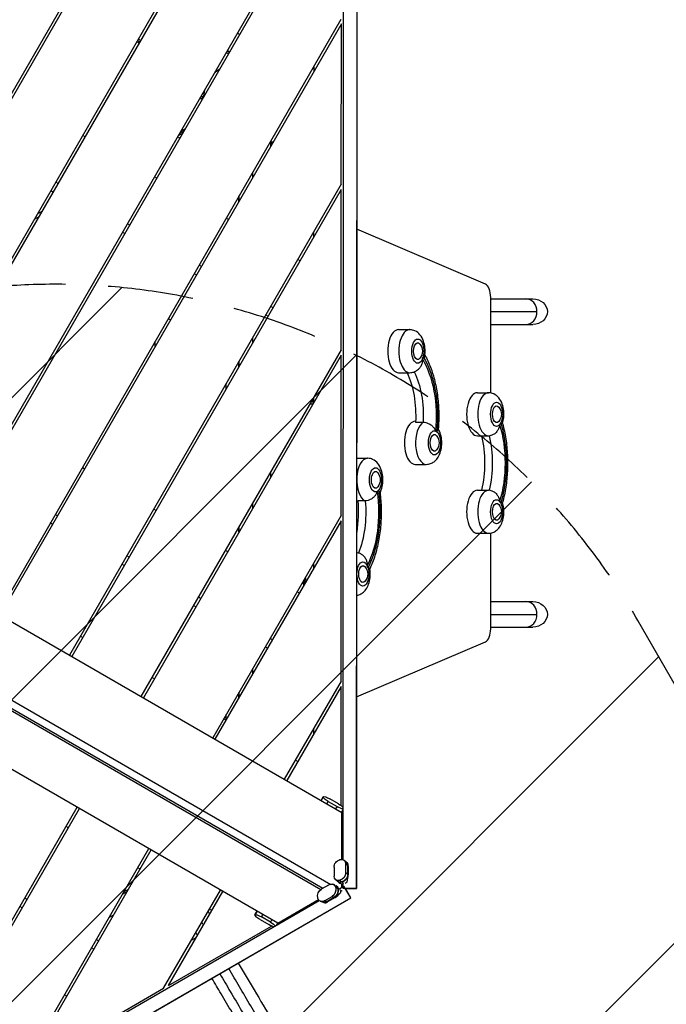
# Model space of a CAD drawing. Units: millimetres. Extents: x -3629 to 3974, y -3545 to 3764.
# Drawn here: x 1548 to 2509, y -264 to 1200 of the extents above; entities that cross this region are included whole.
import ezdxf

# ---------------------------------------------------------------- set-up
doc = ezdxf.new("R2010")
doc.units = ezdxf.units.MM
doc.header["$LTSCALE"] = 20
doc.linetypes.add('HIDDEN', pattern=[9.525, 6.35, -3.175])
for name, color, linetype in [('2d', 230, 'Continuous'), ('EN-Free_Space', 10, 'HIDDEN'), ('EN-Free_Space_Hatch', 10, 'Continuous')]:
    doc.layers.add(name, color=color, linetype=linetype)

msp = doc.modelspace()

# ---------------------------------------------------------------- hatches: boundary and pattern name
at = {"layer": 'EN-Free_Space_Hatch'}
h = msp.add_hatch(dxfattribs=at)
h.set_pattern_fill('ANSI31', color=256, scale=100, angle=180, style=0)
edge = h.paths.add_edge_path()
edge.add_arc((-31, 541), 1000, 3.1248, 90)
edge.add_line((-31, 1541), (-2129, 1541))
edge.add_arc((-2129, 541), 1000, 90, 270)
edge.add_line((-2129, -459), (-31, -459))
edge.add_arc((-31, 541), 1000, 270, 285.788)
edge.add_arc((1240.9, -401.4), 1000, 181.1411, 210)
edge.add_line((374.9, -901.4), (1295.7, -2496.4))
edge.add_arc((2161.7, -1996.4), 1000, 210, 300)
edge.add_line((2661.7, -2862.4), (3022.1, -2654.3))
edge.add_arc((2522.1, -1788.3), 1000, 300, 390)
edge.add_line((3388.1, -1288.3), (2467.3, 306.7))
edge.add_arc((1601.2, -193.3), 1000, 30, 120)
edge.add_line((1101.2, 672.7), (967.5, 595.5))

# ---------------------------------------------------------------- linework, layer by layer
at = {"layer": '2d'}
for p, q in [((1195.8, 501.3), (1756.1, 1471.7)), ((1199.3, 499.3), (1764.3, 1477.9)), ((1305.8, 437.8), (1878.9, 1430.4)), ((1302.4, 439.8), (1867.4, 1418.4)), ((1408.9, 378.3), (1990.9, 1386.3)), ((1412.3, 376.3), (1968.2, 1339)), ((2029.2, 1341.6), (2028.5, -48.7)), ((2049.2, 1341.6), (2048.5, -91.2)), ((2049.5, 1304.6), (2048.8, -91.4)), ((2025.4, 1200.1), (1515.4, 316.8)), ((2026.4, 1193.8), (1518.9, 314.8)), ((2026.2, 955.5), (2026.4, 1193.8)), ((1724.6, 1171.2), (1728.1, 1169.2)), ((1871.8, 1180.1), (1875.3, 1178.1)), ((1725.9, 1165.3), (1722.4, 1167.3)), ((1723.4, 1169), (1726.9, 1167)), ((1724.7, 1165.9), (1725.7, 1167.7)), ((1855.2, 1151.2), (1858.6, 1149.2)), ((1856.4, 1153.4), (1859.9, 1151.4)), ((1856.9, 1154.3), (1860.4, 1152.3)), ((1985.2, 1130.4), (1985.2, 1122.4)), ((1815.9, 1083.3), (1816.3, 1083)), ((1817.4, 1085.8), (1820.9, 1083.8)), ((1818.1, 1087), (1821.2, 1085.2)), ((1645.5, 1026), (1642, 1028)), ((1786.3, 1024), (1782.9, 1026)), ((1790.7, 1031.5), (1783.7, 1027.5)), ((1792.7, 1035), (1785.7, 1031)), ((1787.7, 1034.5), (1794.7, 1038.5)), ((1921.1, 1019.4), (1921.1, 1011.4)), ((1922.1, 1018.7), (1922.1, 1013.1)), ((1752, 964.5), (1748.5, 966.5)), ((1894.1, 972.7), (1894.1, 964.7)), ((1605.2, 956.3), (1601.7, 958.3)), ((2026.2, 955.5), (1621.9, 255.3)), ((1594.6, 945.9), (1598, 943.9)), ((2026.2, 947.5), (1625.4, 253.3)), ((1874.1, 930), (1874.1, 938)), ((1874.1, 938), (1874.1, 930)), ((2026.1, 709.3), (2026.2, 947.5)), ((1570.2, 903.7), (1577.1, 907.7)), ((1574.7, 911.5), (1581.6, 915.5)), ((1711.7, 894.8), (1708.2, 896.8)), ((1858.5, 903), (1855, 905)), ((1855.1, 905), (1855.1, 905.1)), ((1701.1, 884.4), (1704.6, 882.4)), ((1985, 884.2), (1985, 876.2)), ((2240.5, 806.9), (2049.3, 888.5)), ((1818.2, 833.3), (1814.8, 835.3)), ((1965, 841.5), (1961.6, 843.5)), ((1807.6, 822.9), (1811.1, 820.9)), ((2248.4, 645.2), (2248.4, 787.3)), ((2248.4, 785), (2310.9, 785)), ((1914.1, 761.4), (1917.6, 759.4)), ((1924.7, 771.8), (1921.3, 773.8)), ((2248.4, 766), (2317.2, 766)), ((2248.4, 747), (2310.9, 747)), ((2111.3, 739.3), (2127.8, 739.3)), ((1749.4, 714.1), (1749.4, 722.1)), ((1894.1, 726.7), (1894.1, 718.7)), ((2026.1, 709.3), (1728.4, 193.8)), ((2026.1, 701.3), (1731.9, 191.8)), ((1874.1, 684), (1874.1, 692)), ((1874.1, 692), (1874.1, 684)), ((2026, 463.1), (2026.1, 701.3)), ((2111.3, 675.3), (2127.8, 675.3)), ((1855.1, 651.1), (1855.1, 659.1)), ((2228.6, 645.5), (2245.1, 645.5)), ((1984.9, 638), (1984.9, 630)), ((986.3, 622.3), (2027, 21.4)), ((1979.7, 629), (1984.4, 629)), ((2136.1, 603), (2136.8, 603)), ((2136.7, 601.7), (2148, 601.7)), ((2228.6, 581.5), (2245.1, 581.5)), ((2049.1, 548), (2065.1, 548)), ((1644.4, 532.1), (1640.9, 534.1)), ((1921.1, 527.4), (1921.1, 519.4)), ((2136.1, 539), (2152.6, 539)), ((2228.6, 500.5), (2245.1, 500.5)), ((2049.1, 484), (2050.7, 484)), ((2061.8, 484.7), (2050.6, 484.7)), ((1750.9, 470.6), (1747.4, 472.6)), ((1894.1, 480.7), (1894.1, 472.7)), ((1931.7, -143), (891.3, 457.7)), ((1604.1, 462.4), (1600.6, 464.4)), ((2026, 463.1), (1835, 132.3)), ((2026, 455.1), (1838.4, 130.3)), ((2025.9, 216.9), (2026, 455.1)), ((1596.9, 450), (1593.5, 452)), ((1874.1, 438), (1874.1, 446)), ((1874.1, 446), (1874.1, 438)), ((2228.6, 436.5), (2245.1, 436.5)), ((2248.4, 294.7), (2248.4, 436.8)), ((1857.4, 409.1), (1854, 411.1)), ((1855.1, 410.5), (1855.1, 413.1)), ((1710.6, 400.9), (1707.2, 402.9)), ((1703.5, 388.5), (1700, 390.5)), ((1984.8, 391.8), (1984.8, 383.8)), ((1817.1, 339.4), (1813.7, 341.4)), ((1963.9, 347.6), (1960.5, 349.6)), ((1810, 327), (1806.5, 329)), ((2248.4, 335), (2310.9, 335)), ((2248.4, 316), (2317.2, 316)), ((2248.4, 297), (2310.9, 297)), ((1638.3, 283.7), (1641.8, 281.7)), ((1923.7, 277.9), (1920.2, 279.9)), ((1916.5, 265.5), (1913, 267.5)), ((2048.9, 193.3), (2240.5, 275.1)), ((1894.1, 234.7), (1894.1, 226.7)), ((1477.1, 222.4), (2010.8, -85.8)), ((1744.9, 222.2), (1748.3, 220.2)), ((1466, 213.1), (1996, -92.9)), ((1471.8, 213.2), (1998.9, -91.2)), ((2025.9, 216.9), (1941.5, 70.8)), ((2025.9, 208.9), (1945, 68.8)), ((2025.8, 31.8), (2025.9, 208.9)), ((1874.1, 192), (1874.1, 200)), ((1874.1, 200), (1874.1, 192)), ((1855.1, 159.1), (1855.1, 167.1)), ((1851.4, 160.7), (1854.8, 158.7)), ((1984.7, 145.6), (1984.7, 137.5)), ((1957.9, 99.2), (1961.4, 97.2)), ((1999.3, 44.7), (1996.1, 39.2)), ((1996.1, 39.2), (1999.3, 44.7)), ((1996.1, 39.2), (1999.3, 44.7)), ((1999.3, 44.7), (1999.3, 44.7)), ((1996.3, 39.7), (1996.3, 39.7)), ((2004.8, 34.2), (2006.8, 37.8)), ((2006.8, 37.8), (2019.9, 30.3)), ((2022, 34.2), (2009, 41.7)), ((2019.9, 30.3), (2017.8, 26.7)), ((1335.8, -486.3), (1633.5, 29.2)), ((1342.7, -482.3), (1636.9, 27.2)), ((2028.5, 25.4), (2026.4, 21.7)), ((2027, -48.4), (2027, 21.4)), ((1620.5, -1.2), (1617.1, 0.8)), ((1549, -363.1), (1740, -32.3)), ((1555.9, -359.1), (1743.5, -34.3)), ((2024.1, -48.7), (2024.1, -48.7)), ((2035.5, -53.9), (2030.6, -49.8)), ((2032.9, -55.1), (2036.5, -58.1)), ((2032.9, -68.3), (2032.9, -55.1)), ((2035.9, -70.7), (2035.8, -57.5)), ((2036.5, -58.1), (2036.6, -71.3)), ((1727, -62.7), (1723.6, -60.7)), ((2015.5, -59.8), (2015.5, -73)), ((2036.6, -71.3), (2032.9, -68.3)), ((2008, -85.9), (1996.5, -92.6)), ((2016.7, -86.3), (2013.7, -85.2)), ((2017.8, -78.3), (2022.7, -82.4)), ((2029.5, -83.9), (2024.2, -79.4)), ((2024.3, -79.4), (2024.2, -79.4)), ((2024.3, -79.4), (2029.6, -83.9)), ((2027, -90), (2027, -84.7)), ((2027.2, -81.9), (2027.2, -81.9)), ((2028.5, -83.8), (2028.5, -89.1)), ((1700.9, -100), (1707.8, -96)), ((1702.9, -96.5), (1709.8, -92.5)), ((1762.1, -239.9), (1846.5, -93.8)), ((1769.1, -235.9), (1850, -95.8)), ((2017.9, -90.1), (2023.7, -92.3)), ((2017.9, -90.1), (2017.9, -90.2)), ((2023.8, -92.3), (2017.9, -90.2)), ((2021.5, -91.5), (2021.5, -91.5)), ((2024, -93.4), (2027, -95.1)), ((2024.2, -91.6), (2030.2, -88.1)), ((2026.7, -95.7), (2027, -95.1)), ((2027, -95.1), (2027, -94.3)), ((2028.5, -89.1), (2028.5, -91.2)), ((2028.5, -91.2), (2028.5, -91.2)), ((2028.5, -91.2), (2032, -91.2)), ((2030.2, -88.1), (2030.2, -88.1)), ((2040.2, -105.4), (2030.2, -88.1)), ((2032, -91.2), (2048.5, -91.2)), ((2032.3, -91.4), (2048.8, -91.4)), ((2040.5, -105.6), (2032.3, -91.4)), ((2048.8, -91.4), (2048.5, -91.2)), ((789.7, -805.1), (1993.4, -109.4)), ((799.7, -822.5), (2040.2, -105.4)), ((831.9, -804.2), (2040.5, -105.6)), ((1558.9, -108), (1555.4, -106)), ((1931.7, -143), (1992.3, -108)), ((1991.3, -105.7), (1991.3, -105.7)), ((2001.5, -112.9), (1995.5, -110.7)), ((2001.2, -109.9), (2012.6, -103.3)), ((2005.7, -111.6), (2001.2, -109.9)), ((2016.3, -104.6), (2004.8, -111.3)), ((2017.1, -104.9), (2005.7, -111.6)), ((2012.6, -103.3), (2017.1, -104.9)), ((2040.5, -105.6), (2040.2, -105.4)), ((1551.7, -120.4), (1548.2, -118.4)), ((1687.8, -130.6), (1680.9, -134.6)), ((1833.6, -124.2), (1830.1, -122.2)), ((1897.9, -130.8), (1901.1, -125.3)), ((1901.1, -125.3), (1897.9, -130.8)), ((1897.9, -130.8), (1898, -130.8)), ((1901.1, -125.3), (1898, -130.8)), ((1900.9, -125.7), (1900.9, -125.7)), ((1900.9, -125.7), (1900.9, -125.7)), ((1907.8, -133.9), (1909.8, -130.3)), ((1905.4, -137.7), (1918.4, -145.2)), ((1920.8, -141.4), (1907.8, -133.9)), ((1922.8, -137.8), (1920.8, -141.4)), ((1931.4, -142.8), (1929.3, -146.4)), ((1769.1, -235.9), (1922.4, -147.3)), ((1665.4, -169.5), (1661.9, -167.5)), ((1803.3, -168.6), (1810.3, -164.5)), ((1658.2, -181.9), (1654.8, -179.9)), ((1555.9, -359.1), (1762.1, -239.9)), ((1617.9, -251.6), (1614.5, -249.6))]:
    msp.add_line(p, q, dxfattribs=at)
for radius, start, end in [(53, 122.473, 134.2099), (53, 165.7902, 177.527), (98, 208.6403, 208.8306), (98, 211.1694, 211.3412)]:
    msp.add_arc((1874.1, 1082), radius, start, end, dxfattribs=at)
at = {"layer": '2d', "extrusion": (0, 0, -1)}
for centre, radius, start, end in [((-1921.9, 1001.7), 17, 90.6413, 100.9313), ((-1763.1, 743.5), 13.7, 115.2887, 132.1744), ((-2129.9, 707.3), 17, 141.4989, 218.5011), ((-2247.2, 613.5), 17, 141.4989, 218.5011), ((-2154.7, 571), 17, 141.4989, 218.5011), ((-2067.2, 516), 17, 141.4989, 218.5011), ((-2247.2, 468.5), 17, 141.4989, 218.5011), ((-2048.5, 375.9), 17, 141.4989, 218.5011)]:
    msp.add_arc(centre, radius, start, end, dxfattribs=at)
at = {"layer": '2d'}
for centre, major_axis, ratio, start_param, end_param in [((2238.4, 787.3), (0, 20), 0.5, -1.570796, -0.210294), ((2300.7, 766), (0, 19), 0.866025, -1.570796, 0), ((2300.7, 766), (0, 19), 0.866025, 3.141593, 6.283185), ((2300.7, 766), (0, 19), 0.866025, 3.141593, 4.712389), ((2111.3, 707.3), (0, 32), 0.5, 0, 3.141593), ((2127.8, 707.3), (0, 32), 0.5, 0, 3.141593), ((2139.9, 707.3), (0, 18), 0.5, 4.010024, 4.234174), ((2228.6, 613.5), (0, 32), 0.5, 0, 3.141593), ((2245.1, 613.5), (0, 32), 0.5, 0, 3.141593), ((1990.1, 661), (0, 32), 0.5, 2.623471, 2.812811), ((2136.1, 571), (0, 32), 0.5, 0, 3.141593), ((2152.6, 571), (0, 32), 0.5, 0.291, 3.141593), ((2257.2, 613.5), (0, 18), 0.5, 3.660958, 3.885108), ((2164.7, 571), (0, 18), 0.5, -0.39445, -0.1703), ((2065.1, 516), (0, 32), 0.5, 0, 2.937859), ((2077.2, 516), (0, 18), 0.5, 3.399159, 3.623309), ((2228.6, 468.5), (0, 32), 0.5, 0, 3.141593), ((2245.1, 468.5), (0, 32), 0.5, 0, 3.141593), ((2257.2, 468.5), (0, 18), 0.5, -0.743516, -0.519366), ((2058.4, 375.9), (0, 18), 0.5, -1.005315, -0.781165), ((2300.7, 316), (0, 19), 0.866025, -1.570796, 0), ((2300.7, 316), (0, 19), 0.866025, 3.141593, 6.283185), ((2300.7, 316), (0, 19), 0.866025, 3.141593, 4.712389), ((2238.4, 294.7), (0, 20), 0.5, 3.351887, 4.712389), ((2005, 34.7), (-8.64, 4.99), 0.224951, 0.004435, 0.22676), ((2005, 34.7), (-8.64, 4.99), 0.224951, 0, 0.004435), ((2018, 27.2), (-8.64, 4.99), 0.224951, 2.907968, 3.141593), ((2027.2, -59.9), (6.41, 7.65), 0.764281, -0.735992, 0), ((2032.8, -64.6), (2.4, 10.9), 0.264991, -0.873958, -0.137966), ((2027.2, -73.1), (6.41, 7.65), 0.764281, 3.976397, 5.547194), ((2032.8, -77.8), (2.4, 10.9), 0.264991, 4.409465, 5.409227), ((2013.9, -95.9), (3.42, 9.37), 0.764281, -0.825935, -0.116985), ((2027.2, -73.1), (6.41, 7.65), 0.764281, 3.141593, 3.976397), ((2032.8, -77.8), (-13.5, 2.9), 0.62609, 0.873958, 1.14218), ((2030.1, -75.6), (6.41, 7.65), 0.764281, 3.409814, 3.779167), ((2030.2, -75.6), (6.41, 7.65), 0.764281, 4.203108, 4.547431), ((2013.9, -95.9), (3.42, 9.37), 0.764281, 3.886454, 5.45725), ((2020.8, -98.4), (8.21, 7.53), 0.262568, 4.021804, 5.026018), ((2017.6, -97.3), (3.42, 9.37), 0.764281, -1.392518, -1.090312), ((2002.5, -102.6), (3.42, 9.37), 0.764281, 3.141593, 3.886454), ((2009.4, -105.1), (8.21, 7.53), 0.262568, 3.276943, 4.021804), ((1909.5, -130.7), (-8.64, 4.99), 0.224951, -0.226764, -0.004435), ((1909.5, -130.7), (-8.64, 4.99), 0.224951, -0.004435, 0), ((1922.5, -138.2), (-8.64, 4.99), 0.224951, 3.141593, 3.375221)]:
    msp.add_ellipse(centre, major_axis=major_axis, ratio=ratio, start_param=start_param, end_param=end_param, dxfattribs=at)
at = {"layer": '2d', "extrusion": (0, 0, -1)}
for centre, major_axis, ratio, start_param, end_param in [((2310.9, 766), (21.9, 0), 0.866025, -1.570796, 1.570796), ((2139.9, 707.3), (0, 12.5), 0.5, 2.580437, 6.844341), ((2112.8, 610.4), (0, 109), 0.5, 0.672799, 1.770662), ((2112.8, 610.4), (0, 113), 0.5, 0.669863, 1.773598), ((2089.4, 610.4), (0, 95), 0.5, 0.819075, 1.662774), ((2100.7, 610.4), (0, 95), 0.5, 0.79944, 1.662774), ((2257.2, 613.5), (0, 12.5), 0.5, 2.580437, 6.844341), ((2215.2, 541), (0, 113), 0.5, 1.018929, 2.122664), ((2215.2, 541), (0, 109), 0.5, 1.021865, 2.119728), ((2164.7, 571), (0, 12.5), 0.5, 2.580437, 6.844341), ((2191.8, 541), (0, 95), 0.5, 1.13038, 2.011212), ((2203.1, 541), (0, 95), 0.5, 1.130105, 2.011488), ((2077.2, 516), (0, 12.5), 0.5, 2.580437, 6.844341), ((2027.2, 467.7), (0, 109), 0.5, 1.283664, 2.381527), ((2027.2, 467.7), (0, 113), 0.5, 1.280728, 2.384463), ((2003.9, 467.7), (0, 95), 0.5, 1.391552, 1.88437), ((2015.1, 467.7), (0, 95), 0.5, 1.391552, 2.262276), ((2257.2, 468.5), (0, 12.5), 0.5, 2.580437, 6.844341), ((2058.4, 375.9), (0, 12.5), 0.5, 2.580437, 6.844341), ((1916.6, 337.7), (0, 113), 0.5, 1.299416, 1.359517), ((1916.6, 337.7), (0, 109), 0.5, 1.316928, 1.379863), ((2310.9, 316), (21.9, 0), 0.866025, -1.570796, 1.570796), ((2007.9, 39.7), (-8.64, 4.99), 0.224951, 4.707954, 6.278751), ((2007.9, 39.7), (-8.64, 4.99), 0.224951, -0.004435, 1.566362), ((2005, 34.7), (-8.64, 4.99), 0.224951, -0.22676, -0.004435), ((2005, 34.7), (-8.64, 4.99), 0.224951, -0.004435, 0), ((2020.9, 32.2), (-8.64, 4.99), 0.224951, 3.529109, 4.707954), ((2021, 32.2), (-8.64, 4.99), 0.224951, 1.566362, 2.495061), ((2018, 27.2), (-8.64, 4.99), 0.224951, 3.141593, 3.375217), ((2024.1, -57.4), (6.41, 7.65), 0.764281, 3.877584, 5.448381), ((2024.2, -57.4), (6.41, 7.65), 0.764281, -0.834805, 0.735992), ((2027.2, -59.9), (6.41, 7.65), 0.764281, 0, 0.735992), ((2024.2, -70.7), (6.41, 7.65), 0.764281, 2.306788, 3.877584), ((2024.2, -70.6), (6.41, 7.65), 0.764281, 0.735992, 2.306788), ((2027.2, -73.1), (6.41, 7.65), 0.764281, 0.735992, 2.306788), ((2010.3, -94.6), (3.42, 9.37), 0.764281, -0.744861, -0.720101), ((2010.3, -94.6), (3.42, 9.37), 0.764281, -0.405718, 0.825935), ((2013.9, -95.9), (3.42, 9.37), 0.764281, 0.116985, 0.825935), ((2027.2, -73.1), (6.41, 7.65), 0.764281, 2.306788, 3.141593), ((1998.9, -101.2), (3.42, 9.37), 0.764281, 3.967528, 5.538324), ((2010.3, -94.6), (3.42, 9.37), 0.764281, 0.825935, 2.396731), ((2013.9, -95.9), (3.42, 9.37), 0.764281, 0.825935, 2.396731), ((1998.9, -101.3), (3.42, 9.37), 0.764281, 2.396731, 3.967528), ((2002.5, -102.6), (3.42, 9.37), 0.764281, 2.396731, 3.141593), ((1906.6, -135.8), (-8.64, 4.99), 0.224951, -1.566362, 0.004435), ((1906.6, -135.8), (-8.64, 4.99), 0.224951, 0.004435, 1.575231), ((1909.5, -130.7), (-8.64, 4.99), 0.224951, 0.004435, 0.226764), ((1909.5, -130.7), (-8.64, 4.99), 0.224951, 0, 0.004435), ((1919.6, -143.3), (-8.64, 4.99), 0.224951, 3.789037, 4.716824), ((1919.6, -143.3), (-8.64, 4.99), 0.224951, 1.575231, 2.753162), ((1922.5, -138.2), (-8.64, 4.99), 0.224951, 2.907964, 3.141593)]:
    msp.add_ellipse(centre, major_axis=major_axis, ratio=ratio, start_param=start_param, end_param=end_param, dxfattribs=at)
at = {"layer": '2d'}
for centre in [(2139.9, 707.3), (2257.2, 613.5), (2164.7, 571), (2077.2, 516), (2257.2, 468.5), (2058.4, 375.9)]:
    msp.add_ellipse(centre, major_axis=(0, 18), ratio=0.5, dxfattribs=at)
for points, knots in [([(1816.3, 1083), (1816.3, 1083), (1816.5, 1083), (1816.8, 1083), (1817, 1083), (1817.3, 1083), (1817.4, 1083), (1817.6, 1083), (1817.7, 1083), (1817.8, 1083), (1818.5, 1083), (1819.3, 1083), (1820.4, 1083)], [0.5, 0.5, 0.5, 0.5, 0.625, 0.625, 0.6875, 0.6875, 0.71875, 0.734375, 0.734375, 0.75, 0.75, 0.9119562, 0.9119562, 0.9119562, 0.9119562]), ([(2149.5, 696.3), (2150, 698.3), (2150.3, 700.3), (2150.9, 705.7), (2150.9, 709.1), (2150.2, 715.7), (2149.5, 719), (2147.2, 725.5), (2145.7, 728.7), (2141.3, 733.9), (2138.8, 736.1), (2133.5, 738.5), (2131.1, 739.1), (2128.3, 739.2), (2128.1, 739.3), (2127.8, 739.3)], [3.91934, 3.91934, 3.91934, 3.91934, 4.165971, 4.165971, 4.569623, 4.569623, 4.973573, 4.973573, 5.39349, 5.39349, 5.71221, 5.71221, 5.91191, 5.91191, 5.934119, 5.934119, 5.934119, 5.934119]), ([(2146.8, 695.6), (2146.8, 695.6), (2146.8, 695.6), (2146.9, 693.9), (2146.8, 692.3), (2146.2, 689), (2145.7, 687.4), (2144.2, 684.3), (2143.2, 682.8), (2142, 681.5)], [-0.022184, -0.022184, -0.022184, -0.022184, 0, 0, 5.012804, 5.012804, 10.049289, 10.049289, 15.565828, 15.565828, 15.565828, 15.565828]), ([(2150.4, 701.3), (2150.4, 701.2), (2150.4, 701.2), (2150.3, 700.7), (2150, 700.3), (2149.2, 699.6), (2148.6, 699.3), (2147.9, 699), (2147.9, 699), (2147.9, 699)], [15.159102, 15.159102, 15.159102, 15.159102, 15.677236, 15.677236, 19.91482, 19.91482, 24.155999, 24.155999, 24.177744, 24.177744, 24.177744, 24.177744]), ([(2150.5, 701.7), (2153.6, 696), (2156.4, 689.9), (2161.4, 676.7), (2163.6, 669.6), (2167.1, 654.8), (2168.5, 647.2), (2170.4, 631.4), (2171, 623.4), (2171.3, 607.3), (2171.1, 599.2), (2170.4, 591.3)], [1.076398, 1.076398, 1.076398, 1.076398, 1.273756, 1.273756, 1.475269, 1.475269, 1.676783, 1.676783, 1.878296, 1.878296, 2.07981, 2.07981, 2.07981, 2.07981]), ([(2127.8, 675.3), (2129.9, 675.3), (2132.1, 675.6), (2136.1, 677), (2137.9, 678.1), (2140.4, 680), (2141.2, 680.7), (2142, 681.5)], [2.7925268, 2.7925268, 2.7925268, 2.7925268, 2.9661472, 2.9661472, 3.1557562, 3.1557562, 3.2686442, 3.2686442, 3.2686442, 3.2686442]), ([(2266, 599.5), (2266.9, 602.4), (2267.5, 605.5), (2268.2, 611.9), (2268.2, 615.3), (2267.5, 622), (2266.8, 625.3), (2264.5, 631.7), (2262.9, 634.9), (2258.6, 640.2), (2256.1, 642.3), (2250.8, 644.8), (2248.4, 645.4), (2245.6, 645.5), (2245.4, 645.5), (2245.1, 645.5)], [4.141126, 4.141126, 4.141126, 4.141126, 4.515036, 4.515036, 4.918689, 4.918689, 5.322639, 5.322639, 5.742556, 5.742556, 6.061276, 6.061276, 6.260976, 6.260976, 6.283185, 6.283185, 6.283185, 6.283185]), ([(2148, 601.7), (2149.3, 601.7), (2150.7, 601.5), (2153.7, 600.7), (2155.3, 600.1), (2158.4, 598.5), (2159.9, 597.4), (2162.5, 595.1), (2163.5, 594), (2165.1, 591.5), (2165.8, 590.1), (2166.2, 588.8), (2166.2, 588.7), (2166.2, 588.7)], [0, 0, 0, 0, 4.570887, 4.570887, 9.47597, 9.47597, 15.199836, 15.199836, 20.192137, 20.192137, 25.160963, 25.160963, 25.182953, 25.182953, 25.182953, 25.182953]), ([(2266, 599.5), (2266, 599.5), (2266, 599.5), (2265.8, 599.6), (2265.5, 599.7), (2264.6, 599.9), (2264, 600.1), (2263.3, 600.2), (2263.3, 600.2), (2263.3, 600.3)], [14.420442, 14.420442, 14.420442, 14.420442, 15.677236, 15.677236, 19.91482, 19.91482, 24.155999, 24.155999, 24.177744, 24.177744, 24.177744, 24.177744]), ([(2152.6, 539), (2154.7, 539), (2156.9, 539.4), (2160.9, 540.8), (2162.7, 541.8), (2166.2, 544.5), (2167.8, 546.3), (2170.9, 550.5), (2172.2, 553.2), (2174.3, 559.2), (2175, 562.6), (2175.7, 569.4), (2175.7, 572.8), (2175, 579.5), (2174.3, 582.8), (2172.5, 587.9), (2171.6, 589.9), (2170.5, 591.8)], [2.792527, 2.792527, 2.792527, 2.792527, 2.966147, 2.966147, 3.155756, 3.155756, 3.398584, 3.398584, 3.746104, 3.746104, 4.165971, 4.165971, 4.569623, 4.569623, 4.973573, 4.973573, 5.229723, 5.229723, 5.229723, 5.229723]), ([(2168.2, 587.6), (2168.2, 587.6), (2168.2, 587.6), (2168.8, 588.3), (2169.3, 588.9), (2170.1, 590.1), (2170.3, 590.6), (2170.4, 591.2), (2170.4, 591.2), (2170.4, 591.3)], [-0.021894, -0.021894, -0.021894, -0.021894, 0, 0, 4.270242, 4.270242, 8.536865, 8.536865, 8.944733, 8.944733, 8.944733, 8.944733]), ([(2261.7, 597.9), (2261.7, 597.9), (2261.7, 597.9), (2261.5, 596.2), (2261.1, 594.6), (2259.9, 591.6), (2259.1, 590.1), (2257.1, 587.2), (2255.8, 585.8), (2253, 583.6), (2251.5, 582.8), (2249.1, 582), (2248.2, 581.7), (2247.3, 581.6)], [-0.022184, -0.022184, -0.022184, -0.022184, 0, 0, 5.012804, 5.012804, 10.049289, 10.049289, 15.823815, 15.823815, 20.772311, 20.772311, 23.923732, 23.923732, 23.923732, 23.923732]), ([(2266, 599.5), (2268, 592.3), (2269.6, 584.7), (2272, 569.2), (2272.8, 561.2), (2273.7, 545.1), (2273.7, 536.9), (2272.8, 520.8), (2272, 512.8), (2269.6, 497.3), (2268, 489.7), (2266, 482.5)], [1.065031, 1.065031, 1.065031, 1.065031, 1.267337, 1.267337, 1.469643, 1.469643, 1.671949, 1.671949, 1.874256, 1.874256, 2.076562, 2.076562, 2.076562, 2.076562]), ([(2083.8, 496.7), (2084.5, 498.1), (2085.1, 499.5), (2086.8, 504.2), (2087.5, 507.6), (2088.2, 514.4), (2088.2, 517.8), (2087.5, 524.5), (2086.8, 527.8), (2084.5, 534.2), (2082.9, 537.4), (2078.6, 542.7), (2076.1, 544.8), (2070.8, 547.3), (2068.4, 547.9), (2065.6, 548), (2065.4, 548), (2065.1, 548)], [4.177037, 4.177037, 4.177037, 4.177037, 4.35697, 4.35697, 4.776836, 4.776836, 5.180488, 5.180488, 5.584438, 5.584438, 6.004355, 6.004355, 6.323076, 6.323076, 6.522775, 6.522775, 6.544985, 6.544985, 6.544985, 6.544985]), ([(2079.5, 498.6), (2079.5, 498.6), (2079.5, 498.6), (2079.1, 497.1), (2078.5, 495.7), (2077, 493), (2076, 491.8), (2073.6, 489.3), (2072.1, 488.1), (2069, 486.4), (2067.5, 485.7), (2064.6, 484.9), (2063.2, 484.7), (2061.8, 484.7)], [-0.022184, -0.022184, -0.022184, -0.022184, 0, 0, 5.012804, 5.012804, 10.049289, 10.049289, 15.823815, 15.823815, 20.772311, 20.772311, 25.383654, 25.383654, 25.383654, 25.383654]), ([(2083.8, 497.1), (2083.8, 497.1), (2083.8, 497.2), (2083.7, 497.6), (2083.4, 498), (2082.6, 499), (2082, 499.5), (2081.4, 500), (2081.4, 500), (2081.4, 500)], [15.148475, 15.148475, 15.148475, 15.148475, 15.677236, 15.677236, 19.91482, 19.91482, 24.155999, 24.155999, 24.177744, 24.177744, 24.177744, 24.177744]), ([(2247.3, 500.4), (2246.8, 500.4), (2246.4, 500.5), (2245.6, 500.5), (2245.4, 500.5), (2245.1, 500.5)], [6.2235555, 6.2235555, 6.2235555, 6.2235555, 6.26097557, 6.26097557, 6.28318531, 6.28318531, 6.28318531, 6.28318531]), ([(2247.3, 500.4), (2248.2, 500.3), (2249.1, 500), (2251.5, 499.2), (2253, 498.4), (2255.8, 496.2), (2257.1, 494.8), (2259.1, 491.9), (2259.9, 490.4), (2261.1, 487.4), (2261.5, 485.8), (2261.7, 484.1), (2261.7, 484.1), (2261.7, 484.1)], [1.447114, 1.447114, 1.447114, 1.447114, 4.570887, 4.570887, 9.47597, 9.47597, 15.199836, 15.199836, 20.192137, 20.192137, 25.160963, 25.160963, 25.182953, 25.182953, 25.182953, 25.182953]), ([(2083.8, 497.1), (2084.8, 489.2), (2085.4, 481.2), (2085.7, 465), (2085.5, 456.9), (2084.2, 441), (2083.2, 433.1), (2080.3, 417.8), (2078.5, 410.4), (2074.1, 396.5), (2071.6, 389.9), (2068.7, 383.8)], [1.062265, 1.062265, 1.062265, 1.062265, 1.264125, 1.264125, 1.465986, 1.465986, 1.667847, 1.667847, 1.869707, 1.869707, 2.069519, 2.069519, 2.069519, 2.069519]), ([(2245.1, 436.5), (2247.2, 436.5), (2249.4, 436.9), (2253.4, 438.3), (2255.2, 439.3), (2258.7, 442), (2260.3, 443.8), (2263.4, 448), (2264.7, 450.7), (2266.8, 456.7), (2267.5, 460.1), (2268.2, 466.9), (2268.2, 470.3), (2267.5, 476.7), (2266.9, 479.6), (2266, 482.5)], [3.141593, 3.141593, 3.141593, 3.141593, 3.315213, 3.315213, 3.504822, 3.504822, 3.747649, 3.747649, 4.09517, 4.09517, 4.515036, 4.515036, 4.918689, 4.918689, 5.283652, 5.283652, 5.283652, 5.283652]), ([(2263.3, 481.7), (2263.3, 481.8), (2263.3, 481.8), (2264, 481.9), (2264.6, 482.1), (2265.5, 482.3), (2265.8, 482.4), (2266, 482.5), (2266, 482.5), (2266, 482.5)], [-0.021894, -0.021894, -0.021894, -0.021894, 0, 0, 4.270242, 4.270242, 8.536865, 8.536865, 9.802271, 9.802271, 9.802271, 9.802271]), ([(2058.1, 403.8), (2056.9, 404.8), (2055.6, 405.6), (2052.5, 407), (2050.8, 407.5), (2049, 407.7)], [6.1783706, 6.1783706, 6.1783706, 6.1783706, 6.3230756, 6.3230756, 6.4713116, 6.4713116, 6.4713116, 6.4713116]), ([(2058.1, 403.8), (2058.4, 403.6), (2058.8, 403.2), (2060.5, 401.6), (2061.7, 400.1), (2063.3, 396.9), (2063.9, 395.3), (2064.6, 392.1), (2064.8, 390.4), (2064.8, 388.7), (2064.8, 388.7), (2064.8, 388.7)], [7.988826, 7.988826, 7.988826, 7.988826, 9.47597, 9.47597, 15.199836, 15.199836, 20.192137, 20.192137, 25.160963, 25.160963, 25.182953, 25.182953, 25.182953, 25.182953]), ([(2049, 344.1), (2050.2, 344.3), (2051.4, 344.6), (2054.6, 345.7), (2056.4, 346.8), (2060, 349.5), (2061.5, 351.2), (2064.6, 355.5), (2065.9, 358.1), (2068, 364.1), (2068.7, 367.5), (2069.4, 374.4), (2069.4, 377.7), (2068.9, 382.1), (2068.8, 383), (2068.7, 384)], [3.476181, 3.476181, 3.476181, 3.476181, 3.577012, 3.577012, 3.766621, 3.766621, 4.009449, 4.009449, 4.35697, 4.35697, 4.776836, 4.776836, 5.180488, 5.180488, 5.298882, 5.298882, 5.298882, 5.298882]), ([(2066, 385.6), (2066, 385.6), (2066, 385.6), (2066.8, 385.4), (2067.3, 385.2), (2068.2, 384.7), (2068.5, 384.4), (2068.6, 384.1), (2068.6, 384.1), (2068.7, 384)], [-0.021894, -0.021894, -0.021894, -0.021894, 0, 0, 4.270242, 4.270242, 8.536865, 8.536865, 9.229906, 9.229906, 9.229906, 9.229906]), ([(1873, -202.5), (1881, -216), (1888.8, -229.3), (1905.7, -257.8), (1914.7, -272.8), (1931.9, -301.5), (1940.2, -315.3), (1948.2, -328.3)], [10.983246, 10.983246, 10.983246, 10.983246, 15.866874, 15.866874, 21.681018, 21.681018, 27.481224, 27.481224, 27.481224, 27.481224]), ([(1845.6, -218.3), (1850.8, -227.2), (1856, -236), (1866.9, -254.5), (1872.5, -263.9), (1883.6, -282.5), (1889, -291.6), (1897, -305), (1899.6, -309.4), (1903.5, -316), (1904.9, -318.1), (1907.4, -322.5), (1908.7, -324.6), (1912.6, -331), (1915.1, -335.2), (1918.9, -341.4), (1920.1, -343.4), (1922, -346.5), (1922.6, -347.5), (1923.8, -349.5), (1924.4, -350.5), (1925, -351.5)], [0.110265, 0.110265, 0.110265, 0.110265, 0.1424583, 0.1424583, 0.1780729, 0.1780729, 0.2136875, 0.2136875, 0.2314948, 0.2314948, 0.2403985, 0.2403985, 0.2493021, 0.2493021, 0.2671094, 0.2671094, 0.2760131, 0.2760131, 0.2804649, 0.2804649, 0.2849167, 0.2849167, 0.2849167, 0.2849167]), ([(1938.7, -344.5), (1938.1, -343.5), (1937.5, -342.5), (1936.2, -340.5), (1934.4, -337.5), (1932.5, -334.4), (1928.8, -328.2), (1926.2, -324), (1922.4, -317.6), (1921.1, -315.4), (1918.5, -311.1), (1917.2, -308.9), (1913.2, -302.4), (1910.6, -297.9), (1902.5, -284.5), (1897.1, -275.4), (1886, -256.7), (1880.4, -247.2), (1869.4, -228.6), (1864.2, -219.7), (1858.9, -210.6)], [-0.0000001, -0.0000001, -0.0000001, -0.0000001, 0.0044654, 0.0044654, 0.0089309, 0.0178619, 0.0178619, 0.0357239, 0.0357239, 0.0446548, 0.0446548, 0.0535858, 0.0535858, 0.0714478, 0.0714478, 0.1071717, 0.1071717, 0.1428956, 0.1428956, 0.1755504, 0.1755504, 0.1755504, 0.1755504]), ([(1909.3, -351.4), (1908.7, -350.5), (1908.1, -349.5), (1906.9, -347.5), (1905.2, -344.6), (1903.4, -341.6), (1899.7, -335.6), (1897.3, -331.5), (1893.5, -325.3), (1892.3, -323.3), (1889.8, -319.1), (1888.5, -317), (1884.7, -310.6), (1882.1, -306.4), (1874.4, -293.4), (1869.1, -284.6), (1858.4, -266.5), (1852.9, -257.3), (1842.9, -240.4), (1838.4, -232.7), (1833.9, -225.1)], [-0.0000001, -0.0000001, -0.0000001, -0.0000001, 0.0043187, 0.0043187, 0.0086375, 0.017275, 0.017275, 0.03455, 0.03455, 0.0431875, 0.0431875, 0.051825, 0.051825, 0.0691001, 0.0691001, 0.1036501, 0.1036501, 0.1382002, 0.1382002, 0.1660484, 0.1660484, 0.1660484, 0.1660484])]:
    msp.add_open_spline(points, degree=3, knots=knots, dxfattribs=at)
for points in [[(2245.1, 581.5), (2245.8, 581.5), (2246.6, 581.5), (2247.3, 581.6)], [(1972.7, 370.8), (1973, 368.6), (1973.3, 366.4), (1973.5, 364.2)], [(1828.2, -125.5), (1829, -126.8), (1829.7, -128.2), (1830.5, -129.5)], [(1821.1, -145.8), (1820.3, -144.5), (1819.5, -143.1), (1818.8, -141.8)], [(1809.9, -157.1), (1810.7, -158.4), (1811.5, -159.8), (1812.2, -161.1)]]:
    msp.add_open_spline(points, degree=3, dxfattribs=at)
at = {"layer": 'EN-Free_Space', "flags": 128}
msp.add_lwpolyline([(967.5, 595.5, 0.398329), (-31, 1541), (-2129, 1541, 1), (-2129, -459), (-31, -459, 0.068998), (241.1, -421.3, 0.126591), (374.9, -901.4), (1295.7, -2496.4, 0.414214), (2661.7, -2862.4), (3022.1, -2654.3, 0.414214), (3388.1, -1288.3), (2467.3, 306.7, 0.414214), (1101.2, 672.7), (967.5, 595.5)], format="xyb", close=True, dxfattribs=at)

doc.saveas('drawing.dxf')
